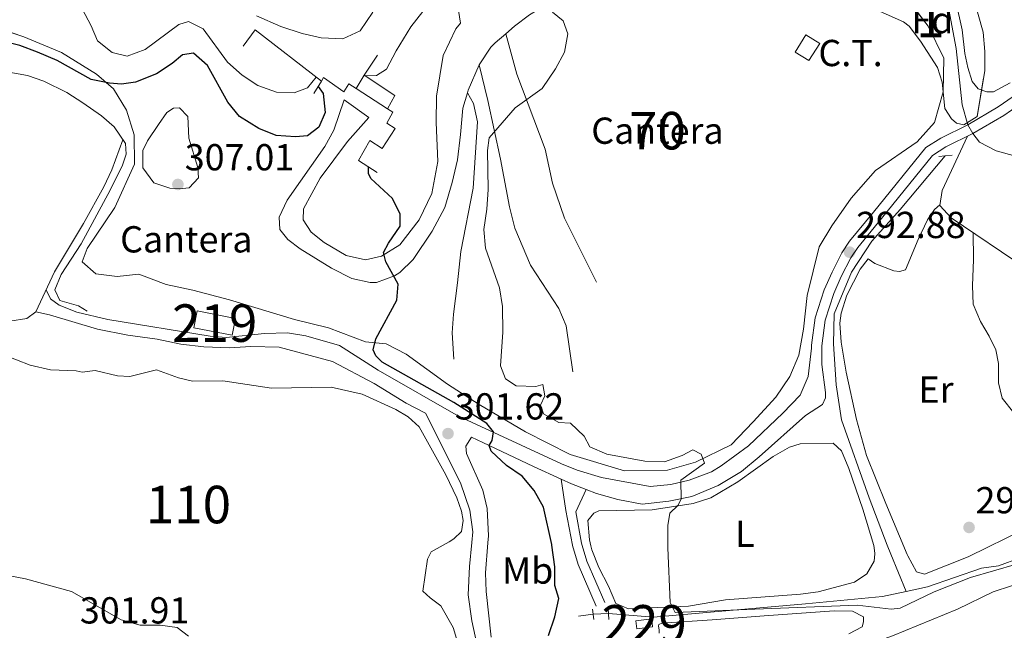
# Model space of a CAD drawing. Extents: x 601571 to 608530, y 669230 to 673959.
# Drawn here: x 606723 to 606986, y 669450 to 669613 of the extents above; entities that cross this region are included whole.
import ezdxf
from ezdxf.enums import TextEntityAlignment as Align

# ---------------------------------------------------------------- set-up
doc = ezdxf.new("R2010")
doc.units = 0
doc.header["$MEASUREMENT"] = 0
for name, pattern in [('DGN Style 2', [78.4356, 47.06136, -31.37424]), ('DGN Style 3', [109.80984000000001, 78.43560000000001, -31.37424]), ('DGN Style 5', [54.904920000000004, 23.53068, -31.37424])]:
    doc.linetypes.add(name, pattern=pattern)
for name, color, linetype in [('Nivel 12', 7, 'Continuous'), ('Nivel 13', 7, 'Continuous'), ('Nivel 15', 7, 'Continuous'), ('Nivel 16', 7, 'Continuous'), ('Nivel 19', 7, 'Continuous'), ('Nivel 21', 7, 'Continuous'), ('Nivel 22', 7, 'Continuous'), ('Nivel 32', 7, 'Continuous'), ('Nivel 35', 7, 'Continuous'), ('Nivel 36', 7, 'Continuous'), ('Nivel 37', 7, 'Continuous'), ('Nivel 4', 7, 'Continuous'), ('Nivel 41', 7, 'Continuous'), ('Nivel 48', 7, 'Continuous'), ('Nivel 5', 7, 'Continuous'), ('Nivel 51', 7, 'Continuous'), ('Nivel 52', 7, 'Continuous'), ('Nivel 57', 7, 'Continuous'), ('Nivel 7', 7, 'Continuous')]:
    doc.layers.add(name, color=color, linetype=linetype)
doc.styles.add('Style-arial', font='arial.shx', dxfattribs={"bigfont": 'arialbig.shx'})
doc.styles.add('Style-arialn', font='arialn.shx', dxfattribs={"bigfont": 'arialnbig.shx'})

# ---------------------------------------------------------------- blocks, each defined once
blk = doc.blocks.new('5PATER')
at = {"layer": 'Nivel 7', "linetype": 'Continuous', "lineweight": 0}
h = blk.add_hatch(color=53, dxfattribs=at)
edge = h.paths.add_edge_path()
edge.add_ellipse((0, 0), major_axis=(-1.095731442945027, -1.110710700472634), ratio=0.9994222409660316, start_angle=0, end_angle=360)

msp = doc.modelspace()

# ---------------------------------------------------------------- linework, layer by layer
at = {"layer": 'Nivel 12', "color": 142, "linetype": 'Continuous', "lineweight": 13, "elevation": 300.418, "flags": 128}
for points in [[(606715.1710000001, 669525.298), (606726.172, 669521.044), (606731.6240000001, 669519.807), (606738.435, 669519.5490000001), (606740.0290000001, 669519.189), (606743.4550000001, 669519.6399999999), (606749.4639999999, 669518.2239999999), (606752.7509999999, 669518.0050000001), (606759.827, 669519.798), (606765.7180000001, 669517.646), (606769.4580000001, 669516.8119999999), (606777.5020000001, 669516.9140000001), (606790.4550000001, 669514.9680000001), (606806.3589999999, 669515.212), (606814.6470000001, 669513.3130000001), (606823.568, 669509.29), (606826.851, 669507.335), (606829.8360000001, 669504.6000000001), (606836.9199999999, 669491.8459999999), (606839.808, 669485.733), (606841.078, 669482.1780000001), (606841.5220000001, 669479.628), (606841.1100000001, 669476.774), (606839.075, 669474.743), (606837.7609999999, 669474.0009999999)], [(606837.7609999999, 669474.0009999999), (606833.0290000001, 669471.3289999999), (606832.0449999999, 669469.398), (606830.74, 669460.8840000001), (606832.6939999999, 669459.0249999999), (606835.605, 669456.9469999999), (606838.818, 669451.186), (606839.7010000001, 669448.2339999999)], [(606768.3459999999, 669448.8470000001), (606765.352, 669451.2), (606760.7860000001, 669451.767), (606755.477, 669451.807), (606750.4099999999, 669453.2339999999), (606737.217, 669460.719), (606724.9450000001, 669464.1640000001), (606719.842, 669465.1100000001)]]:
    msp.add_lwpolyline(points, dxfattribs=at)
at = {"layer": 'Nivel 13', "color": 4, "linetype": 'Continuous', "lineweight": 0, "elevation": 295.403, "flags": 128}
msp.add_lwpolyline([(606872.2450000001, 669454.1699999999), (606876.1529999999, 669454.69)], dxfattribs=at)
at = {"layer": 'Nivel 13', "color": 4, "linetype": 'Continuous', "lineweight": 0}
for points in [[(606657.94, 669626.0050000001, 303.986), (606661.865, 669623.315, 304.035), (606676.2479999999, 669615.5590000001, 304.035), (606680.139, 669613.0120000001, 304.049), (606680.5279999999, 669612.7579999999, 304.051), (606685.3570000001, 669610.919, 304.051), (606695.1130000001, 669605.726, 304.051), (606707.456, 669601.443, 304.051), (606725.497, 669598.2690000001, 304.051), (606729.8600000001, 669596.7309999999, 304.051), (606735.9240000001, 669593.6810000001, 304.018), (606740.216, 669590.9480000001, 303.986), (606745.1799999999, 669587.53, 303.936), (606748.56, 669584.5730000001, 303.804), (606751.537, 669580.1680000001, 303.54), (606751.706, 669577.2860000001, 303.375), (606750.817, 669574.3859999999, 303.26), (606747.5290000001, 669567.662, 303.276), (606739.7990000001, 669553.379, 303.342), (606734.4539999999, 669545.216, 303.474), (606732.717, 669541.121, 303.458), (606734.088, 669538.2990000001, 303.392), (606739.0590000001, 669536.8330000001, 303.276), (606741.378, 669535.477, 302.253)], [(606959.4850000001, 669460.7420000001, 295.323), (606955.459, 669470.7010000001, 294.232), (606954.5079999999, 669473.057, 293.975), (606949.6910000001, 669485.6980000001, 293.103), (606942.344, 669506.487, 293.024), (606940.8470000001, 669515.8060000001, 293.182), (606940.169, 669526.7209999999, 293.024), (606940.331, 669534.73, 292.865), (606944.9809999999, 669545.8060000001, 292.786), (606950.3589999999, 669554.0959999999, 292.706), (606957.888, 669562.52, 291.755), (606969.9210000001, 669576.848, 290.645)], [(606959.4850000001, 669460.7420000001, 295.323), (606965.24, 669461.9890000001, 294.213), (606979.639, 669466.9880000001, 293.817), (606984.1229999999, 669467.6329999999, 293.896), (606989.9199999999, 669469.7350000001, 293.52), (606995.132, 669471.6259999999, 293.183), (606999.3670000001, 669471.4180000001, 293.183), (607003.9340000001, 669469.342, 293.183), (607004.8389999999, 669468.932, 293.183), (607007.825, 669466.6000000001, 293.183), (607010.3049999999, 669466.523, 293.183), (607017.7490000001, 669468.9550000001, 293.03), (607021.953, 669470.3289999999, 292.945), (607035.298, 669473.375, 292.786), (607055.767, 669476.2450000001, 292.39), (607061.692, 669476.084, 292.39), (607065.9610000001, 669474.7069999999, 292.311), (607072.206, 669473.635, 292.39)], [(606880.2280000001, 669454.8630000001, 295.403), (606892.2250000001, 669453.953, 294.055), (606932.702, 669457.4709999999, 294.689), (606953.1910000001, 669459.378, 294.293), (606959.4850000001, 669460.7420000001, 295.323)]]:
    msp.add_polyline3d(points, dxfattribs=at)
at = {"layer": 'Nivel 15', "color": 1, "linetype": 'Continuous', "lineweight": 13, "extrusion": (0.003117748078468671, -0.0006083747356657894, 0.9999949547508229), "elevation": 1788.999103160926, "flags": 128}
msp.add_lwpolyline([(606766.7864032676, 669536.736286276), (606776.9824565989, 669534.7452859075), (606776.1004608858, 669530.2252850712), (606765.9044075543, 669532.2162854397), (606766.7864032676, 669536.736286276)], dxfattribs=at)
at = {"layer": 'Nivel 15', "color": 1, "linetype": 'Continuous', "lineweight": 0, "extrusion": (-0.03677923640923839, -0.004297526919709226, 0.999314174337344), "elevation": -24898.50661364387, "flags": 128}
msp.add_lwpolyline([(-594495.6304059231, 680025.5802428967), (-594495.6315529761, 680029.8471157195), (-594493.4860548987, 680029.8471157192), (-594493.4849078457, 680025.5802428967), (-594495.6304059231, 680025.5802428967)], dxfattribs=at)
at = {"layer": 'Nivel 16', "color": 1, "linetype": 'Continuous', "lineweight": 13, "extrusion": (-0.05625163898062381, 0.07518330241954879, 0.995581852059028), "elevation": 16502.68277846216, "flags": 128}
msp.add_lwpolyline([(-887001.8508838871, -171831.4028015932), (-886995.9293576381, -171853.0327270874), (-886990.7287702546, -171851.4565434472)], dxfattribs=at)
at = {"layer": 'Nivel 16', "color": 1, "linetype": 'Continuous', "lineweight": 13, "extrusion": (0.2228536800030236, 0.3345006689969178, 0.915666718708136), "elevation": 359482.5782293034, "flags": 128}
msp.add_lwpolyline([(-133745.9565437414, -818212.0376903014), (-133745.9565437415, -818219.0163719822)], dxfattribs=at)
at = {"layer": 'Nivel 16', "color": 1, "linetype": 'Continuous', "lineweight": 13, "extrusion": (0.004108878347909853, 0.006861051580943811, 0.9999680210336358), "elevation": 7385.42376809696, "flags": 128}
msp.add_lwpolyline([(606808.8260533083, 669563.4019354822), (606806.7059356088, 669559.8618521581)], dxfattribs=at)
at = {"layer": 'Nivel 16', "color": 1, "linetype": 'Continuous', "lineweight": 13, "extrusion": (-0.007332491182171307, 0.00407985727044371, 0.9999647940491287), "elevation": -1419.656845369598, "flags": 128}
msp.add_lwpolyline([(606801.0444413538, 669609.6789258411), (606809.2268226622, 669604.2858809568), (606807.2688753, 669600.7668516692)], dxfattribs=at)
at = {"layer": 'Nivel 16', "color": 1, "linetype": 'Continuous', "lineweight": 13, "extrusion": (0.1177215550035258, 0.1920595505210865, 0.9742970617533393), "elevation": 200328.128856227, "flags": 128}
msp.add_lwpolyline([(-167430.1338081325, -865104.8760920586), (-167430.1338081326, -865100.969617177)], dxfattribs=at)
at = {"layer": 'Nivel 16', "color": 1, "linetype": 'Continuous', "lineweight": 13, "extrusion": (0.01304642477032953, -0.008399495909181477, 0.9998796123880034), "elevation": 2592.642140716622, "flags": 128}
msp.add_lwpolyline([(606765.8332526702, 669634.8011841036), (606757.4879536431, 669640.1733736154)], dxfattribs=at)
at = {"layer": 'Nivel 16', "color": 1, "linetype": 'Continuous', "lineweight": 13}
for points in [[(606803.7550000001, 669596.7209999999, 299.5), (606804.3400000001, 669597.675, 300.215), (606809.774, 669593.8740000001, 300.232), (606811.108, 669596.0260000001, 300.232), (606813.0530000001, 669594.774, 300.196)], [(606821.3970000001, 669589.402, 300.042), (606822.7820000001, 669588.51, 300.017), (606821.217, 669585.5819999999, 300.017), (606823.443, 669584.122, 300.017), (606819.969, 669578.7579999999, 300.034), (606816.6229999999, 669580.923, 300.034), (606813.6089999999, 669575.5889999999, 300.034), (606818.6270000001, 669572.3570000001, 299.77)]]:
    msp.add_polyline3d(points, dxfattribs=at)
at = {"layer": 'Nivel 21', "color": 7, "linetype": 'DGN Style 3', "lineweight": 0, "extrusion": (0.008866364602380253, -0.005832105878491988, 0.999943685474217), "elevation": 1770.480940570743, "flags": 128}
msp.add_lwpolyline([(606826.3726732156, 669631.0999593136), (606823.5766589902, 669628.6849374492), (606822.4567030156, 669627.5468988873), (606819.3238261684, 669622.7838178822)], dxfattribs=at)
at = {"layer": 'Nivel 21', "color": 7, "linetype": 'DGN Style 3', "lineweight": 0, "extrusion": (0.1940948116865289, -0.05812464948901398, 0.9792592757784581), "elevation": 79154.33587620335, "flags": 128}
msp.add_lwpolyline([(815546.4662822923, -381111.5996964234), (815539.1915411158, -381110.7063595259), (815538.4107210338, -381110.7063595259)], dxfattribs=at)
at = {"layer": 'Nivel 21', "color": 1, "linetype": 'DGN Style 2', "lineweight": 0, "extrusion": (0.05909173885088784, -0.7191733216965936, 0.6923134404007093), "elevation": -445473.3799413007, "flags": 128}
msp.add_lwpolyline([(659761.4476285763, 427798.7420392277), (659763.1281799313, 427798.793314392), (659765.0067893283, 427798.8515186323)], dxfattribs=at)
at = {"layer": 'Nivel 21', "color": 7, "linetype": 'Continuous', "lineweight": 0, "extrusion": (-0.2340988439233368, -0.7112466144663221, 0.6628167051937905), "elevation": -618043.1658106385, "flags": 128}
msp.add_lwpolyline([(367137.0818878429, 547484.3732878005), (367140.1353950961, 547483.8644612541), (367144.2716404113, 547483.5946896994)], dxfattribs=at)
at = {"layer": 'Nivel 21', "color": 1, "linetype": 'DGN Style 2', "lineweight": 0, "extrusion": (0.003459090699117158, -0.02843102475520619, 0.9995897716177893), "elevation": -16637.37456064538, "flags": 128}
msp.add_lwpolyline([(683287.4184122283, 591025.7786656604), (683287.4184122283, 591023.0203511389)], dxfattribs=at)
at = {"layer": 'Nivel 21', "color": 1, "linetype": 'DGN Style 2', "lineweight": 0, "extrusion": (-0.006664302685543764, 0.08054993948436161, 0.9967282951330223), "elevation": 50175.53016559433, "flags": 128}
msp.add_lwpolyline([(-660012.5359687498, -615094.3433100216), (-660012.5359687498, -615091.3986822013)], dxfattribs=at)
at = {"layer": 'Nivel 21', "color": 7, "linetype": 'DGN Style 3', "lineweight": 0}
for points in [[(606927.256, 669645.987, 290.298), (606919.497, 669639.3729999999, 290.447), (606915.277, 669636.6910000001, 290.529), (606906.6669999999, 669632.6980000001, 291.403), (606902.274, 669629.5390000001, 291.981), (606898.3230000001, 669627.4839999999, 292.492), (606893.565, 669625.9340000001, 292.46), (606886.2919999999, 669624.3319999999, 293.152), (606873.175, 669620.068, 294.389), (606865.774, 669617.676, 294.736), (606861.203, 669615.6640000001, 294.894), (606859.2039999999, 669614.4439999999, 294.967), (606855.2150000001, 669611.4340000001, 295.14), (606852.844, 669609.3859999999, 295.151)], [(606852.844, 669609.3859999999, 295.151), (606855.848, 669598.6000000001, 294.831), (606863.378, 669578.6170000001, 294.897), (606865.297, 669569.5819999999, 295.293), (606868.5490000001, 669560.2209999999, 296.732), (606877.0419999999, 669543.175, 298.51)], [(606920.3260000001, 669496.594, 293.901), (606932.7139999999, 669507.6429999999, 293.901), (606937.2390000001, 669510.557, 293.901), (606938.0430000001, 669512.361, 293.901), (606938.0430000001, 669513.7679999999, 293.901), (606937.1000000001, 669521.2250000001, 293.901), (606937.0279999999, 669526.223, 293.901), (606937.976, 669533.0900000001, 293.901), (606940.2420000001, 669540.1440000001, 293.547), (606942.2380000001, 669544.702, 293.052), (606944.7509999999, 669549.6399999999, 293.002), (606946.6410000001, 669552.433, 292.949), (606952.9739999999, 669560.139, 292.242), (606966.575, 669576.9610000001, 291.364), (606970.1340000001, 669579.2039999999, 290.888), (606977.2420000001, 669582.7520000001, 289.778), (606985.5320000001, 669587.585, 289.62), (606989.6270000001, 669590.4610000001, 289.534), (607000.1140000001, 669598.5630000001, 289.382), (607003.574, 669602.176, 289.282), (607007.9210000001, 669607.6610000001, 289.043)], [(606845.7949999999, 669601.0700000001, 295.165), (606848.125, 669591.548, 294.897), (606851.463, 669575.9850000001, 294.437), (606853.8859999999, 669563.2930000001, 292.746), (606855.2579999999, 669557.538, 292.474), (606859.4169999999, 669547.709, 292.024), (606867.033, 669536.192, 292.306), (606868.922, 669531.5460000001, 292.285), (606870.713, 669519.2849999999, 291.828)], [(606842.646, 669593.604, 295.346), (606841.433, 669589.5549999999, 295.343), (606840.818, 669582.533, 295.544), (606839.994, 669575.8019999999, 296.27), (606838.547, 669569.757, 297.26), (606836.6130000001, 669563.054, 297.771), (606833.298, 669556.7409999999, 298.448), (606828.227, 669549.2080000001, 299.421), (606824.689, 669545.788, 299.707), (606823.217, 669544.837, 299.817), (606818.4480000001, 669543.1229999999, 300.588), (606816.7180000001, 669543.081, 300.774), (606811.8770000001, 669544.196, 300.975), (606806.449, 669546.942, 301.149), (606798.1259999999, 669552.084, 301.309), (606794.773, 669554.534, 301.269), (606792.683, 669557.227, 301.137), (606792.5079999999, 669560.4720000001, 301.137), (606794.635, 669564.993, 301.033), (606804.6370000001, 669579.3030000001, 300.604), (606807.0290000001, 669583.6840000001, 300.427), (606809.7930000001, 669591.7509999999, 300.048), (606816.379, 669587.0160000001, 300.246)], [(606842.646, 669593.604, 295.346), (606844.2660000001, 669590.747, 295.473), (606845.315, 669585.888, 295.727), (606844.142, 669568.1910000001, 295.737), (606840.8570000001, 669551.3829999999, 295.655), (606840.0079999999, 669542.9639999999, 295.539), (606838.956, 669534.631, 295.82), (606838.6159999999, 669529.6359999999, 295.913), (606839.0160000001, 669522.6159999999, 296.117)], [(606730.453, 669541.1699999999, 304.526), (606731.602, 669538.7139999999, 304.476), (606733.942, 669537.0290000001, 303.734), (606738.587, 669535.213, 303.361), (606746.851, 669533.1950000001, 303.008), (606774.0930000001, 669528.827, 302.067), (606778.4029999999, 669528.392, 302.067), (606788.595, 669529.5419999999, 302.067), (606794.6869999999, 669529.6680000001, 301.919), (606799.615, 669528.9070000001, 301.9), (606808.6070000001, 669526.324, 301.977), (606818.879, 669519.764, 302.001), (606840.301, 669507.4340000001, 301.21), (606867.716, 669494.727, 297.251), (606871.9029999999, 669493.0959999999, 296.755), (606878.3910000001, 669491.1640000001, 296.178), (606891.341, 669488.7550000001, 295.287), (606896.878, 669489.2760000001, 295.122), (606901.7250000001, 669490.4210000001, 294.713), (606907.6370000001, 669492.6769999999, 294.392), (606910.264, 669494.2509999999, 294.314), (606917.5079999999, 669499.6089999999, 294.198), (606926.659, 669508.283, 294.198), (606931.253, 669513.077, 294.118)], [(606843.774, 669501.862, 300.877), (606842.206, 669499.496, 301.405), (606842.4010000001, 669497.4920000001, 301.653), (606846.726, 669487.7849999999, 301.818), (606847.8729999999, 669482.905, 301.81), (606848.2690000001, 669475.598, 301.643), (606848.1229999999, 669473.71, 301.66), (606847.5109999999, 669465.7660000001, 301.735), (606847.604, 669460.7679999999, 301.745), (606849, 669448.571, 301.454)], [(606879.2579999999, 669457.8589999999, 296.684), (606874.4880000001, 669468.81, 296.684), (606873.2280000001, 669473.007, 296.684), (606873.0530000001, 669473.592, 296.684), (606871.51, 669482.0190000001, 296.73), (606874.257, 669487.943, 296.355)]]:
    msp.add_polyline3d(points, dxfattribs=at)
at = {"layer": 'Nivel 21', "color": 7, "linetype": 'Continuous', "lineweight": 0}
for points in [[(606817.4199999999, 669615.102, 292.408), (606814.115, 669610.179, 292.078), (606809.4920000001, 669608.031, 292.061), (606803.6910000001, 669608.27, 292.177), (606798.658, 669609.419, 292.177), (606792.9180000001, 669611.2660000001, 292.292), (606786.469, 669614.142, 292.375)], [(606816.379, 669587.0160000001, 300.246), (606810.719, 669580.6680000001, 300.642), (606803.4310000001, 669570.844, 300.922), (606798.9450000001, 669562.6869999999, 300.955), (606798.902, 669559.7590000001, 300.955), (606801.0149999999, 669556.456, 301.038), (606804.496, 669553.72, 300.939), (606810.371, 669550.2779999999, 300.757), (606815.5220000001, 669549.088, 300.493), (606819.8019999999, 669550.139, 300.23), (606824.652, 669553.145, 299.438), (606829.7620000001, 669559.804, 298.481), (606833.199, 669566.7860000001, 297.293), (606834.733, 669575.348, 296.435), (606834.348, 669585.7220000001, 295.858), (606834.425, 669592.7690000001, 295.412), (606836.229, 669603.564, 295.478), (606839.561, 669610.638, 295.297), (606840.804, 669612.196, 295.36), (606840.25, 669615.608, 295.014)], [(606931.253, 669513.077, 294.118), (606933.3829999999, 669518.0789999999, 294.355), (606934.321, 669525.55, 293.901), (606934.3090000001, 669526.3899999999, 293.901), (606935.317, 669533.6950000001, 293.901), (606937.6980000001, 669541.1059999999, 293.547), (606939.781, 669545.8630000001, 293.052), (606942.406, 669551.0220000001, 293.002), (606944.462, 669554.0590000001, 292.949), (606950.868, 669561.855, 292.242), (606964.746, 669579.0179999999, 291.364), (606968.8, 669581.5730000001, 290.888), (606975.95, 669585.142, 289.778), (606984.064, 669589.8729999999, 289.62), (606988.0149999999, 669592.648, 289.534)], [(606727.7039999999, 669535.2690000001, 304.74), (606731.3589999999, 669534.462, 303.997), (606744.149, 669530.6699999999, 302.512), (606752.186, 669529.0860000001, 302.298), (606759.976, 669527.9990000001, 302.1), (606766.2790000001, 669526.6340000001, 302.1), (606772.408, 669525.9199999999, 302.1), (606779.3189999999, 669525.652, 302.017), (606784.949, 669526.03, 301.935), (606792.466, 669525.835, 301.572), (606806.744, 669522.0560000001, 301.572), (606817.8, 669516.169, 301.803), (606826.3189999999, 669510.946, 301.77), (606831.4839999999, 669508.2649999999, 301.535), (606840.845, 669489.747, 301.734), (606843.2679999999, 669482.381, 301.652), (606844.0800000001, 669476.6799999999, 301.685), (606843.804, 669473.8319999999, 301.654), (606843.186, 669467.4310000001, 301.586), (606842.827, 669459.8870000001, 301.586), (606843.7849999999, 669452.939, 301.47), (606846.6000000001, 669440.2420000001, 301.685)], [(606843.774, 669501.862, 300.877), (606846.794, 669500.4890000001, 300.368), (606860.217, 669494.044, 297.943), (606867.5889999999, 669490.6810000001, 296.938)], [(606874.257, 669487.943, 296.355), (606877.0419999999, 669486.8910000001, 296.21), (606882.719, 669485.2380000001, 295.831), (606889.244, 669484.02, 295.254), (606896.287, 669484.7860000001, 295.171), (606902.4040000001, 669486.071, 294.759), (606909.4269999999, 669488.952, 294.429), (606915.7, 669492.693, 294.165), (606920.3260000001, 669496.594, 293.901)], [(606876.969, 669456.862, 296.684), (606872.1399999999, 669467.949, 296.684), (606870.622, 669473.006, 296.684), (606870.608, 669473.0800000001, 296.684), (606868.9110000001, 669482.3489999999, 296.73), (606867.5889999999, 669490.6810000001, 296.938)]]:
    msp.add_polyline3d(points, dxfattribs=at)
at = {"layer": 'Nivel 22', "color": 4, "linetype": 'DGN Style 5', "lineweight": 0, "elevation": 295.403, "flags": 128}
msp.add_lwpolyline([(606880.2280000001, 669454.8630000001), (606876.1529999999, 669454.69)], dxfattribs=at)
at = {"layer": 'Nivel 32', "color": 7, "linetype": 'Continuous', "lineweight": 0}
msp.add_3dface([(606929.9820000001, 669604.459, 291.725), (606933.625, 669602.2, 291.66), (606936.487, 669606.814, 291.41), (606932.844, 669609.0730000001, 291.476)], dxfattribs=at)
at = {"layer": 'Nivel 35', "color": 92, "linetype": 'DGN Style 3', "lineweight": 0, "elevation": 295.825, "flags": 128}
msp.add_lwpolyline([(606969.8189999999, 669589.4569999999), (606969.1159999999, 669596.49), (606967.8360000001, 669600.406), (606963.3600000001, 669607.3940000001), (606960.3090000001, 669611.3929999999), (606958.8119999999, 669612.527), (606952.6159999999, 669615.2990000001), (606946.405, 669618.98), (606944.506, 669622.46), (606945.173, 669627.416), (606947.757, 669629.916), (606950.0590000001, 669630.842), (606953.3759999999, 669631.426), (606960.041, 669631.815), (606963.8090000001, 669631.2350000001), (606967.4739999999, 669629.578), (606971.5619999999, 669626.6969999999), (606975.041, 669622.7150000001), (606977.53, 669618.6540000001), (606980.007, 669609.825), (606980.4720000001, 669604.5970000001), (606980.4850000001, 669599.493), (606978.446, 669587.2820000001), (606974.9110000001, 669585.067), (606972.9720000001, 669585.575), (606971.6140000001, 669586.672), (606969.8189999999, 669589.4569999999)], dxfattribs=at)
at = {"layer": 'Nivel 36', "color": 92, "linetype": 'Continuous', "lineweight": 0}
for points in [[(606987.2579999999, 669596.3219999999, 287.739), (606982.7520000001, 669593.852, 287.739), (606980.9809999999, 669593.851, 287.739), (606978.7280000001, 669594.727, 287.739), (606977.104, 669596.612, 287.739), (606975.9410000001, 669600.355, 287.739), (606975.1710000001, 669604.075, 287.739), (606974.416, 669610.3999999999, 287.739), (606971.216, 669624.7760000001, 287.739), (606970.531, 669629.7409999999, 287.739), (606970.102, 669634.54, 287.739), (606969.908, 669637.521, 288.056), (606970.196, 669641.371, 288.215)], [(607045.0090000001, 669517.693, 291.993), (607024.8940000001, 669527.274, 291.279), (607011.7050000001, 669534.385, 291.279), (606991.477, 669546.8, 291.279), (606971.524, 669560.301, 291.345), (606968.469, 669563.6000000001, 291.358), (606969.108, 669567.6329999999, 291.2), (606975.834, 669582.0490000001, 290.328)], [(606750.899, 669581.111, 303.935), (606747.888, 669573.148, 303.967), (606745.831, 669568.595, 303.913), (606740.379, 669558.831, 303.932), (606732.685, 669545.962, 304.481), (606727.7039999999, 669535.2690000001, 304.512), (606725.3060000001, 669533.479, 304.545), (606720.774, 669532.7420000001, 304.693), (606716.4269999999, 669532.9920000001, 304.578), (606712.716, 669533.6300000001, 304.578), (606706.9410000001, 669535.4990000001, 304.495)], [(606991.058, 669477.3640000001, 293.496), (606976.24, 669470.119, 293.671), (606975.5860000001, 669469.7990000001, 293.679), (606964.443, 669465.3400000001, 293.338), (606962.3130000001, 669465.9639999999, 293.417), (606959.959, 669470.257, 293.417), (606959.8230000001, 669470.5789999999, 293.424), (606954.111, 669484.2150000001, 293.734), (606948.9979999999, 669496.99, 293.576), (606946.3300000001, 669506.6270000001, 293.507), (606943.527, 669519.169, 293.497), (606942.2280000001, 669527.2250000001, 293.338), (606941.882, 669532.2320000001, 293.326), (606942.1780000001, 669534.932, 293.338), (606943.736, 669539.6699999999, 293.386), (606947.25, 669546.638, 293.417), (606949.446, 669549.3530000001, 293.259), (606951.199, 669548.1799999999, 293.18), (606956.27, 669546.185, 293.1), (606957.794, 669546.0120000001, 292.942), (606959.3230000001, 669546.4639999999, 292.625), (606962.682, 669554.578, 292.625), (606965.2390000001, 669559.794, 291.832), (606967.068, 669562.534, 291.832), (606968.497, 669563.777, 291.832)], [(606977.335, 669556.369, 291.754), (606977.497, 669549.243, 292.071), (606977.212, 669542.189, 291.912), (606977.419, 669537.281, 291.912), (606979.3119999999, 669532.6529999999, 291.912), (606981.642, 669528.79, 291.991), (606983.371, 669525.1410000001, 291.754), (606984.1610000001, 669521.5, 291.595), (606984.1540000001, 669516.3160000001, 291.912), (606985.105, 669512.271, 291.912), (606988.2139999999, 669508.341, 291.836), (606999.192, 669500.892, 291.904), (607001.5149999999, 669499.6030000001, 291.912), (607006.4469999999, 669499.1340000001, 291.991), (607011.1980000001, 669500.631, 292.042), (607015.7039999999, 669502.915, 292.069), (607024.547, 669509.1810000001, 292.015), (607038.8049999999, 669520.648, 291.436)], [(606951.142, 669470.8219999999, 294.405), (606950.9990000001, 669468.852, 294.405), (606949.0109999999, 669465.449, 294.405), (606945.7890000001, 669463.2309999999, 294.405), (606936.0789999999, 669460.6969999999, 294.405), (606931.3870000001, 669460.0290000001, 294.405), (606911.4439999999, 669458.51, 294.306), (606901.5090000001, 669456.8800000001, 294.603), (606897.2420000001, 669456.6640000001, 295), (606885.533, 669456.135, 295), (606882.212, 669457.5660000001, 295.377), (606880.233, 669462.1510000001, 295.67), (606877.621, 669467.1499999999, 295.575), (606875.8160000001, 669471.824, 295.728), (606875.551, 669472.9410000001, 295.746), (606875.172, 669474.5490000001, 295.774), (606874.717, 669479.646, 295.675), (606876.3659999999, 669481.6440000001, 295.675), (606877.621, 669482.284, 295.675), (606891.8230000001, 669482.554, 295.278), (606902.77, 669484.193, 295.099), (606907.4880000001, 669485.7309999999, 294.807), (606914.716, 669489.9480000001, 294.306), (606924.115, 669496.6869999999, 294.405), (606928.49, 669499.199, 294.472), (606931.2609999999, 669500.081, 294.504), (606940.048, 669500.314, 294.405), (606942.341, 669498.192, 294.405), (606944.2649999999, 669493.547, 294.405), (606947.962, 669482.6939999999, 294.405), (606950.9010000001, 669472.987, 294.405), (606951.1540000001, 669470.9739999999, 294.405), (606951.142, 669470.8219999999, 294.405)], [(606887.0760000001, 669420.442, 298.726), (606889.8910000001, 669423.229, 298.647), (606895.827, 669426.4299999999, 298.409), (606904.959, 669430.5220000001, 298.408), (606955.8630000001, 669448.963, 298.106), (606973.186, 669456.0160000001, 297.854), (606982.6869999999, 669460.6780000001, 297.696), (606992.4539999999, 669463.8500000001, 297.458)], [(606893.6910000001, 669449.662, 296.824), (606893.7350000001, 669450.473, 296.824), (606893.547, 669451.605, 296.824), (606893.679, 669451.9269999999, 296.824), (606894.4850000001, 669452.3, 296.824), (606907.8300000001, 669453.2350000001, 296.744), (606921.6640000001, 669454.2590000001, 296.189), (606940.342, 669455.642, 296.189), (606945.274, 669455.5120000001, 295.952), (606948.202, 669453.9580000001, 295.793), (606948.1910000001, 669452.7069999999, 295.714), (606947.8260000001, 669451.2990000001, 295.634), (606944.237, 669449.4709999999, 295.714)]]:
    msp.add_polyline3d(points, dxfattribs=at)
at = {"layer": 'Nivel 36', "color": 7, "linetype": 'DGN Style 3', "lineweight": 0}
msp.add_polyline3d([(606715.179, 669611.6529999999, 295.656), (606724.5190000001, 669608.565, 296.267), (606734.5109999999, 669604.3300000001, 297.553), (606743.8700000001, 669598.632, 299.335), (606748.372, 669594.672, 300.044), (606751.8759999999, 669589.0120000001, 300.902), (606753.852, 669582.443, 302.189), (606753.9750000001, 669574.5989999999, 303.426), (606748.747, 669563.0549999999, 303.311), (606741.381, 669552.135, 303.459), (606740.0220000001, 669548.5760000001, 303.41), (606743.6950000001, 669545.44, 303.674), (606749.3459999999, 669544.7110000001, 303.707), (606755.111, 669545.2960000001, 303.921), (606762.3759999999, 669542.588, 304.053), (606769.467, 669541.0590000001, 303.69), (606779.2720000001, 669538.4480000001, 303.393), (606796.632, 669533.263, 302.338), (606805.672, 669530.983, 302.288), (606815.517, 669527.2339999999, 300.49), (606821.0530000001, 669526.746, 298.906), (606826.3400000001, 669523.9610000001, 297.141), (606837.334, 669515.9709999999, 297.339), (606845.7479999999, 669510.5590000001, 297.19), (606858.081, 669503.3330000001, 297.273), (606869.9950000001, 669497.22, 296.613), (606884.4539999999, 669492.9410000001, 296.003), (606895.983, 669493.085, 295.541), (606903.4180000001, 669495.2150000001, 295.194), (606912.8899999999, 669499.8559999999, 295.029), (606918.746, 669505.9850000001, 295.079), (606924.811, 669512.5730000001, 295.767), (606928.497, 669518.0290000001, 295.45), (606930.97, 669523.682, 296.084), (606932.149, 669530.6200000001, 296.243), (606933.1510000001, 669539.602, 296.56), (606936.3859999999, 669552.5530000001, 296.639), (606939.696, 669558.1640000001, 296.481), (606944.881, 669565.5279999999, 296.322), (606951.3910000001, 669572.939, 295.371), (606962.496, 669580.5590000001, 292.755), (606967.091, 669585.692, 292.2), (606969.378, 669593.858, 290.852), (606969.571, 669602.8589999999, 290.377), (606965.4240000001, 669611.382, 290.377), (606958.5900000001, 669620.3049999999, 290.298)], dxfattribs=at)
at = {"layer": 'Nivel 4', "color": 30, "linetype": 'Continuous', "lineweight": 30, "elevation": 300, "flags": 128}
for points in [[(606802.9070000001, 669595.337), (606804.223, 669593.4180000001), (606804.75, 669588.429), (606803.1159999999, 669584.5), (606800.071, 669582.142), (606796.8899999999, 669581.905), (606791.7, 669582.283), (606787.0730000001, 669584.1599999999), (606781.9809999999, 669587.31), (606778.7949999999, 669591.165), (606773.425, 669600.9029999999), (606769.727, 669604.185), (606766.784, 669603.77), (606763.9610000001, 669601.4580000001), (606759.798, 669598.6950000001), (606754.2420000001, 669596.443), (606750.4979999999, 669595.912), (606747.3500000001, 669596.163), (606742.459, 669597.206), (606733.399, 669602.24), (606728.122, 669604.486), (606723.4310000001, 669606.22), (606712.105, 669609.044)], [(606864.246, 669449.0149999999), (606865.9299999999, 669453.966), (606866.994, 669458.8630000001), (606865.9099999999, 669462.327), (606865.895, 669467.3300000001), (606865.1440000001, 669473.085), (606865.1100000001, 669473.2339999999), (606862.906, 669483.2139999999), (606860.4739999999, 669487.679), (606857.2050000001, 669491.463), (606853.054, 669494.358), (606848.952, 669498.176), (606848.4820000001, 669499.6780000001), (606849.203, 669501.0149999999), (606849.6030000001, 669503.3330000001), (606847.7820000001, 669505.541), (606839.0079999999, 669511.121), (606819.977, 669521.835), (606818.2820000001, 669523.5050000001), (606817.5290000001, 669525.1680000001), (606818.2479999999, 669528.0560000001), (606823.8189999999, 669538.358), (606824.219, 669542.6780000001), (606820.939, 669548.629), (606820.298, 669551.074), (606821.592, 669553.547), (606824.72, 669558.139), (606824.709, 669561.334), (606822.73, 669565.5020000001), (606816.9650000001, 669570.814), (606816.27, 669572.0930000001), (606816.338, 669573.831)]]:
    msp.add_lwpolyline(points, dxfattribs=at)
at = {"layer": 'Nivel 5', "color": 30, "linetype": 'Continuous', "lineweight": 0, "flags": 128}
for points, elevation in [([(606802.365, 669597.8), (606800.0460000001, 669594.936), (606796.486, 669593.6329999999), (606791.7760000001, 669593.8030000001), (606786.8589999999, 669595.5860000001), (606782.665, 669598.3049999999), (606778.7790000001, 669601.8219999999), (606772.2490000001, 669610.672), (606768.372, 669612.6030000001), (606765.801, 669611.7919999999), (606756.7820000001, 669605.159), (606752.0560000001, 669603.4240000001), (606748.033, 669604.396), (606744.1140000001, 669607.521), (606742.4510000001, 669611.5050000001), (606736.7550000001, 669622.2779999999), (606730.612, 669628.7050000001), (606729.817, 669631.0349999999), (606730.423, 669633.5360000001), (606731.8700000001, 669636.777), (606732.967, 669640.439), (606733.2250000001, 669645.2180000001), (606731.422, 669650.672), (606718.798, 669666.054)], 295), ([(606840.719, 669630.426), (606843.503, 669624.1470000001), (606841.902, 669621.4210000001), (606838.2660000001, 669617.071), (606836.0050000001, 669618.338), (606833.3189999999, 669618.6910000001), (606827.6229999999, 669611.2220000001), (606823.6740000001, 669604.834), (606821.077, 669599.9569999999), (606818.406, 669598.24), (606815.3899999999, 669598.1710000001)], 295), ([(606994.497, 669575.1810000001), (606983.544, 669578.192), (606979.1000000001, 669580.5120000001), (606977.2420000001, 669582.7520000001), (606975.95, 669585.142), (606974.4510000001, 669590.47), (606972.8500000001, 669605.483), (606970.9110000001, 669615.851)], 290), ([(606863.253, 669512.919), (606862.736, 669515.953), (606860.878, 669515.3500000001), (606855.6570000001, 669515.5800000001), (606852.8319999999, 669517.4569999999), (606851.48, 669520.922), (606852.1140000001, 669529.896), (606851.959, 669536.733), (606851.2110000001, 669541.6769999999), (606847.4510000001, 669552.2649999999), (606847.017, 669557.253), (606847.835, 669562.6669999999), (606848.1950000001, 669567.895), (606848.0009999999, 669578.291), (606848.433, 669581.629), (606855.4010000001, 669589.605), (606862.533, 669594.825), (606866.112, 669600.0590000001), (606868.557, 669604.4180000001), (606869.4269999999, 669609.3829999999), (606868.1610000001, 669612.7820000001), (606865.308, 669615.102)], 295), ([(606760.3729999999, 669585.158), (606762.5619999999, 669588.388), (606764.3189999999, 669589.51), (606765.952, 669589.615), (606768.182, 669587.298), (606768.423, 669581.575), (606770.818, 669573.72), (606770.996, 669570.9569999999), (606768.5149999999, 669568.338), (606765.9480000001, 669568.047), (606763.3530000001, 669568.196), (606759.162, 669569.6300000001), (606756.196, 669573.602), (606756.212, 669578.2690000001), (606757.436, 669580.807), (606760.3729999999, 669585.158)], 305), ([(606988.8859999999, 669468.013), (606976.645, 669464.4580000001), (606966.9750000001, 669460.631), (606957.939, 669456.345), (606955.5519999999, 669456.038), (606946.453, 669457.122), (606919.2479999999, 669456.0530000001), (606898.037, 669455.1359999999), (606896.656, 669457.7919999999), (606896.064, 669472.3659999999), (606896.03, 669473.21), (606896.064, 669478.337), (606896.541, 669481.5970000001), (606898.6710000001, 669483.6300000001), (606899.568, 669485.3829999999), (606899.5, 669490.409), (606905.7749999999, 669494.943), (606904.9340000001, 669497.351), (606902.7220000001, 669498.5), (606899.8319999999, 669496.983), (606895.129, 669495.2590000001), (606889.9210000001, 669495.459), (606879.8330000001, 669497.314), (606875.2550000001, 669499.315), (606873.713, 669502.128), (606870.1240000001, 669505.6089999999), (606866.9780000001, 669505.8130000001), (606862.8770000001, 669508.092), (606862.122, 669510.425), (606863.253, 669512.919)], 295)]:
    msp.add_lwpolyline(points, dxfattribs=dict(at, elevation=elevation))
at = {"layer": 'Nivel 51', "color": 142, "linetype": 'Continuous', "lineweight": 13, "elevation": 300.418, "flags": 128}
for points in [[(606839.7010000001, 669448.2339999999), (606838.818, 669451.186), (606835.605, 669456.9469999999), (606832.6939999999, 669459.0249999999), (606830.74, 669460.8840000001), (606832.0449999999, 669469.398), (606833.0290000001, 669471.3289999999), (606837.7609999999, 669474.0009999999), (606839.075, 669474.743), (606841.1100000001, 669476.774), (606841.5220000001, 669479.628), (606841.078, 669482.1780000001), (606839.808, 669485.733), (606836.9199999999, 669491.8459999999), (606829.8360000001, 669504.6000000001), (606826.851, 669507.335), (606823.568, 669509.29), (606814.6470000001, 669513.3130000001), (606806.3589999999, 669515.212), (606790.4550000001, 669514.9680000001), (606777.5020000001, 669516.9140000001), (606769.4580000001, 669516.8119999999), (606765.7180000001, 669517.646), (606759.827, 669519.798), (606752.7509999999, 669518.0050000001), (606749.4639999999, 669518.2239999999), (606743.4550000001, 669519.6399999999), (606740.0290000001, 669519.189), (606738.435, 669519.5490000001), (606731.6240000001, 669519.807), (606726.172, 669521.044), (606715.1710000001, 669525.298)], [(606719.842, 669465.1100000001), (606724.9450000001, 669464.1640000001), (606737.217, 669460.719), (606750.4099999999, 669453.2339999999), (606755.477, 669451.807), (606760.7860000001, 669451.767), (606765.352, 669451.2), (606768.3459999999, 669448.8470000001)]]:
    msp.add_lwpolyline(points, dxfattribs=at)
at = {"layer": 'Nivel 52', "color": 1, "linetype": 'Continuous', "lineweight": 13}
msp.add_3dface([(606770.685, 669535.524, 304.571), (606769.8030000001, 669531.004, 304.571), (606779.9990000001, 669529.013, 304.538), (606780.881, 669533.533, 304.538)], dxfattribs=at)
at = {"layer": 'Nivel 52', "color": 1, "linetype": 'Continuous', "lineweight": 0}
msp.add_3dface([(606887.5079999999, 669452.943, 299.55), (606887.757, 669450.8119999999, 299.55), (606891.9920000001, 669451.308, 299.708), (606891.743, 669453.439, 299.708)], dxfattribs=at)
at = {"layer": 'Nivel 57', "color": 92, "linetype": 'DGN Style 3', "lineweight": 0, "elevation": 295.825, "flags": 128}
msp.add_lwpolyline([(606969.8189999999, 669589.4569999999), (606971.6140000001, 669586.672), (606972.9720000001, 669585.575), (606974.9110000001, 669585.067), (606978.446, 669587.2820000001), (606980.4850000001, 669599.493), (606980.4720000001, 669604.5970000001), (606980.007, 669609.825), (606977.53, 669618.6540000001), (606975.041, 669622.7150000001), (606971.5619999999, 669626.6969999999), (606967.4739999999, 669629.578), (606963.8090000001, 669631.2350000001), (606960.041, 669631.815), (606953.3759999999, 669631.426), (606950.0590000001, 669630.842), (606947.757, 669629.916), (606945.173, 669627.416), (606944.506, 669622.46), (606946.405, 669618.98), (606952.6159999999, 669615.2990000001), (606958.8119999999, 669612.527), (606960.3090000001, 669611.3929999999), (606963.3600000001, 669607.3940000001), (606967.8360000001, 669600.406), (606969.1159999999, 669596.49)], close=True, dxfattribs=at)
at = {"layer": 'Nivel 57', "color": 6, "linetype": 'Continuous', "lineweight": 0}
for points in [[(606715.179, 669611.6529999999, 295.656), (606724.5190000001, 669608.565, 296.267), (606734.5109999999, 669604.3300000001, 297.553), (606743.8700000001, 669598.632, 299.335), (606748.372, 669594.672, 300.044), (606751.8759999999, 669589.0120000001, 300.902), (606753.852, 669582.443, 302.189), (606753.9750000001, 669574.5989999999, 303.426), (606748.747, 669563.0549999999, 303.311), (606741.381, 669552.135, 303.459), (606740.0220000001, 669548.5760000001, 303.41), (606743.6950000001, 669545.44, 303.674), (606749.3459999999, 669544.7110000001, 303.707), (606755.111, 669545.2960000001, 303.921), (606762.3759999999, 669542.588, 304.053), (606769.467, 669541.0590000001, 303.69), (606779.2720000001, 669538.4480000001, 303.393), (606796.632, 669533.263, 302.338), (606805.672, 669530.983, 302.288), (606815.517, 669527.2339999999, 300.49), (606821.0530000001, 669526.746, 298.906), (606826.3400000001, 669523.9610000001, 297.141), (606837.334, 669515.9709999999, 297.339), (606845.7479999999, 669510.5590000001, 297.19), (606858.081, 669503.3330000001, 297.273), (606869.9950000001, 669497.22, 296.613), (606884.4539999999, 669492.9410000001, 296.003), (606895.983, 669493.085, 295.541), (606903.4180000001, 669495.2150000001, 295.194), (606912.8899999999, 669499.8559999999, 295.029), (606918.746, 669505.9850000001, 295.079), (606924.811, 669512.5730000001, 295.767), (606928.497, 669518.0290000001, 295.45), (606930.97, 669523.682, 296.084), (606932.149, 669530.6200000001, 296.243), (606933.1510000001, 669539.602, 296.56), (606936.3859999999, 669552.5530000001, 296.639), (606939.696, 669558.1640000001, 296.481), (606944.881, 669565.5279999999, 296.322), (606951.3910000001, 669572.939, 295.371), (606962.496, 669580.5590000001, 292.755), (606967.091, 669585.692, 292.2), (606969.378, 669593.858, 290.852), (606969.571, 669602.8589999999, 290.377), (606965.4240000001, 669611.382, 290.377), (606958.5900000001, 669620.3049999999, 290.298)], [(606817.4199999999, 669615.102, 292.408), (606814.115, 669610.179, 292.078), (606809.4920000001, 669608.031, 292.061), (606803.6910000001, 669608.27, 292.177), (606798.658, 669609.419, 292.177), (606792.9180000001, 669611.2660000001, 292.292), (606786.469, 669614.142, 292.375)], [(606859.2039999999, 669614.4439999999, 294.967), (606855.2150000001, 669611.4340000001, 295.14), (606852.844, 669609.3859999999, 295.151), (606850.048, 669606.9709999999, 295.165), (606848.9280000001, 669605.8330000001, 295.165), (606845.7949999999, 669601.0700000001, 295.165), (606842.8700000001, 669594.352, 295.346), (606842.646, 669593.604, 295.346), (606841.433, 669589.5549999999, 295.343), (606840.818, 669582.533, 295.544), (606839.994, 669575.8019999999, 296.27), (606838.547, 669569.757, 297.26), (606836.6130000001, 669563.054, 297.771), (606833.298, 669556.7409999999, 298.448), (606828.227, 669549.2080000001, 299.421), (606824.689, 669545.788, 299.707), (606823.217, 669544.837, 299.817), (606818.4480000001, 669543.1229999999, 300.588), (606816.7180000001, 669543.081, 300.774), (606811.8770000001, 669544.196, 300.975), (606806.449, 669546.942, 301.149), (606798.1259999999, 669552.084, 301.309), (606794.773, 669554.534, 301.269), (606792.683, 669557.227, 301.137), (606792.5079999999, 669560.4720000001, 301.137), (606794.635, 669564.993, 301.033), (606804.6370000001, 669579.3030000001, 300.604), (606807.0290000001, 669583.6840000001, 300.427), (606809.7930000001, 669591.7509999999, 300.048), (606816.379, 669587.0160000001, 300.246), (606810.719, 669580.6680000001, 300.642), (606803.4310000001, 669570.844, 300.922), (606798.9450000001, 669562.6869999999, 300.955), (606798.902, 669559.7590000001, 300.955), (606801.0149999999, 669556.456, 301.038), (606804.496, 669553.72, 300.939), (606810.371, 669550.2779999999, 300.757), (606815.5220000001, 669549.088, 300.493), (606819.8019999999, 669550.139, 300.23), (606824.652, 669553.145, 299.438), (606829.7620000001, 669559.804, 298.481), (606833.199, 669566.7860000001, 297.293), (606834.733, 669575.348, 296.435), (606834.348, 669585.7220000001, 295.858), (606834.425, 669592.7690000001, 295.412), (606836.229, 669603.564, 295.478), (606839.561, 669610.638, 295.297), (606840.804, 669612.196, 295.36), (606840.25, 669615.608, 295.014)]]:
    msp.add_polyline3d(points, dxfattribs=at)

# ---------------------------------------------------------------- block references
at = {"layer": 'Nivel 7', "color": 53, "linetype": 'Continuous', "lineweight": 0}
for p in [(606765.53, 669569.216, 307.007), (606944.4610000001, 669551.1740000001, 292.875), (606837.4820000001, 669502.827, 301.617), (606976.281, 669477.824, 292.987)]:
    msp.add_blockref('5PATER', p, dxfattribs=at)

# ---------------------------------------------------------------- texts
at = {"layer": 'Nivel 19', "color": 7, "linetype": 'Continuous', "lineweight": 0, "style": 'Style-arial'}
msp.add_text('C.T.', height=7.000002, dxfattribs=at).set_placement((606944.7140756564, 669604.236001, 291.183), align=Align.MIDDLE_CENTER)
at = {"layer": 'Nivel 37', "color": 92, "linetype": 'Continuous', "lineweight": 0}
for s, style, p in [('Fd', 'Style-arial', (606966.5189673102, 669612.996001, 290.054)), ('Er', 'Style-arialn', (606967.4818385227, 669514.568001, 292.591)), ('L', 'Style-arialn', (606916.5571597833, 669476.1310009998, 294.322)), ('Mb', 'Style-arialn', (606858.7068623526, 669466.3260009999, 300.679))]:
    msp.add_text(s, height=7.000002, dxfattribs=dict(at, style=style)).set_placement(p, align=Align.MIDDLE_CENTER)
at = {"layer": 'Nivel 37', "color": 7, "linetype": 'Continuous', "lineweight": 0, "style": 'Style-arial'}
for p in [(606893.2725902242, 669583.537001, 293.798), (606767.7725902242, 669554.5900009999, 303.989)]:
    msp.add_text('Cantera', height=7.000002, dxfattribs=at).set_placement(p, align=Align.MIDDLE_CENTER)
at = {"layer": 'Nivel 41', "color": 7, "linetype": 'Continuous', "lineweight": 0, "style": 'Style-arial'}
for s, p in [('307.01', (606767.3600000001, 669572.966, 307.007)), ('292.88', (606946.196, 669554.9240000001, 292.875)), ('301.62', (606839.284, 669506.577, 301.617)), ('292.99', (606978.0160000001, 669481.574, 292.987)), ('301.91', (606739.4240000001, 669452.2250000001, 301.912))]:
    msp.add_text(s, height=7.000002, dxfattribs=at).set_placement(p)
at = {"layer": 'Nivel 48', "color": 92, "linetype": 'Continuous', "lineweight": 0, "style": 'Style-arialn'}
msp.add_text('1', height=10.000002, dxfattribs=at).set_placement((606965.9891957275, 669613.4030009999, 290.059), align=Align.MIDDLE_CENTER)
at = {"layer": 'Nivel 48', "color": 6, "linetype": 'Continuous', "lineweight": 0, "style": 'Style-arialn'}
msp.add_text('70', height=10.000002, dxfattribs=at).set_placement((606893.272125209, 669583.537001, 293.798), align=Align.MIDDLE_CENTER)
at = {"layer": 'Nivel 48', "color": 1, "linetype": 'Continuous', "lineweight": 0, "style": 'Style-arialn'}
msp.add_text('219', height=10.000002, dxfattribs=at).set_placement((606775.342660008, 669532.2680009999, 302.089), align=Align.MIDDLE_CENTER)
at = {"layer": 'Nivel 48', "color": 142, "linetype": 'Continuous', "lineweight": 0, "style": 'Style-arialn'}
msp.add_text('110', height=10.000002, dxfattribs=at).set_placement((606768.338660008, 669483.9210009999, 300.418), align=Align.MIDDLE_CENTER)
at = {"layer": 'Nivel 48', "color": 7, "linetype": 'Continuous', "lineweight": 0, "style": 'Style-arialn'}
msp.add_text('229', height=10.000002, dxfattribs=at).set_placement((606889.750660008, 669452.1260009999, 296.238), align=Align.MIDDLE_CENTER)

doc.saveas('drawing.dxf')
